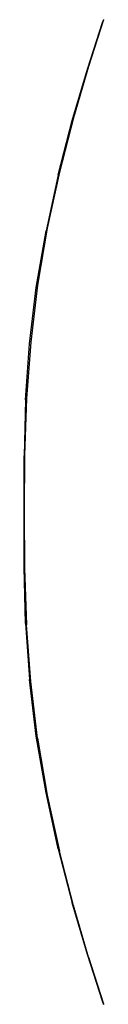
# Model space of a CAD drawing. Units: millimetres. Extents: x 1724 to 10469, y 3071 to 7438.
# Drawn here: x 5468 to 5519, y 6221 to 6844 of the extents above; entities that cross this region are included whole.
import ezdxf

# ---------------------------------------------------------------- set-up
doc = ezdxf.new("R2010")
doc.units = ezdxf.units.MM
doc.layers.add('Edges', color=7, linetype='Continuous')

# ---------------------------------------------------------------- blocks, each defined once
blk = doc.blocks.new('Mini cooper countryman pl')
at = {"layer": 'Edges'}
for p, q in [((5508.18, 6663.09), (5518.02, 6693.22)), ((5518.41, 6694.27), (5508.83, 6664.75)), ((5518.41, 6694.27), (5518.02, 6693.22)), ((5518.43, 6694.32), (5518.41, 6694.27)), ((5498.62, 6630.54), (5508.18, 6663.09)), ((5508.83, 6664.75), (5499.34, 6632.21)), ((5489.77, 6596.25), (5498.62, 6630.54)), ((5499.34, 6632.21), (5490.54, 6597.89)), ((5489.77, 6596.25), (5482.03, 6560.85)), ((5490.54, 6597.89), (5482.84, 6562.41)), ((5475.82, 6525), (5482.03, 6560.85)), ((5482.84, 6562.41), (5476.64, 6526.42)), ((5471.55, 6489.37), (5475.82, 6525)), ((5476.64, 6526.42), (5472.36, 6490.53)), ((5469.07, 6453.9), (5471.55, 6489.37)), ((5472.36, 6490.53), (5469.72, 6454.72)), ((5469.07, 6453.9), (5468.22, 6418.53)), ((5469.72, 6454.72), (5468.48, 6418.96)), ((5469.07, 6453.9), (5468.48, 6418.96)), ((5468.48, 6418.96), (5468.2, 6383.23)), ((5468.2, 6383.23), (5468.22, 6418.53)), ((5468.22, 6347.92), (5468.2, 6383.23)), ((5468.2, 6383.23), (5468.48, 6347.5)), ((5469.07, 6312.56), (5468.22, 6347.92)), ((5468.48, 6347.5), (5469.07, 6312.56)), ((5468.48, 6347.5), (5469.72, 6311.74)), ((5469.07, 6312.56), (5471.55, 6277.09)), ((5472.36, 6275.93), (5469.72, 6311.74)), ((5475.82, 6241.45), (5471.55, 6277.09)), ((5476.64, 6240.04), (5472.36, 6275.93)), ((5482.03, 6205.61), (5475.82, 6241.45)), ((5476.64, 6240.04), (5482.84, 6204.04)), ((5489.77, 6170.21), (5482.03, 6205.61)), ((5482.84, 6204.04), (5490.54, 6168.57)), ((5489.77, 6170.21), (5498.62, 6135.91)), ((5499.34, 6134.25), (5490.54, 6168.57)), ((5508.18, 6103.37), (5498.62, 6135.91)), ((5508.83, 6101.71), (5499.34, 6134.25)), ((5518.02, 6073.24), (5508.18, 6103.37)), ((5508.83, 6101.71), (5518.43, 6072.13)), ((5518.43, 6072.13), (5518.02, 6073.24)), ((5518.61, 6071.57), (5518.43, 6072.13))]:
    blk.add_line(p, q, dxfattribs=at)

msp = doc.modelspace()

# ---------------------------------------------------------------- block references
msp.add_blockref('Mini cooper countryman pl', (0, 149.34))

doc.saveas('drawing.dxf')
